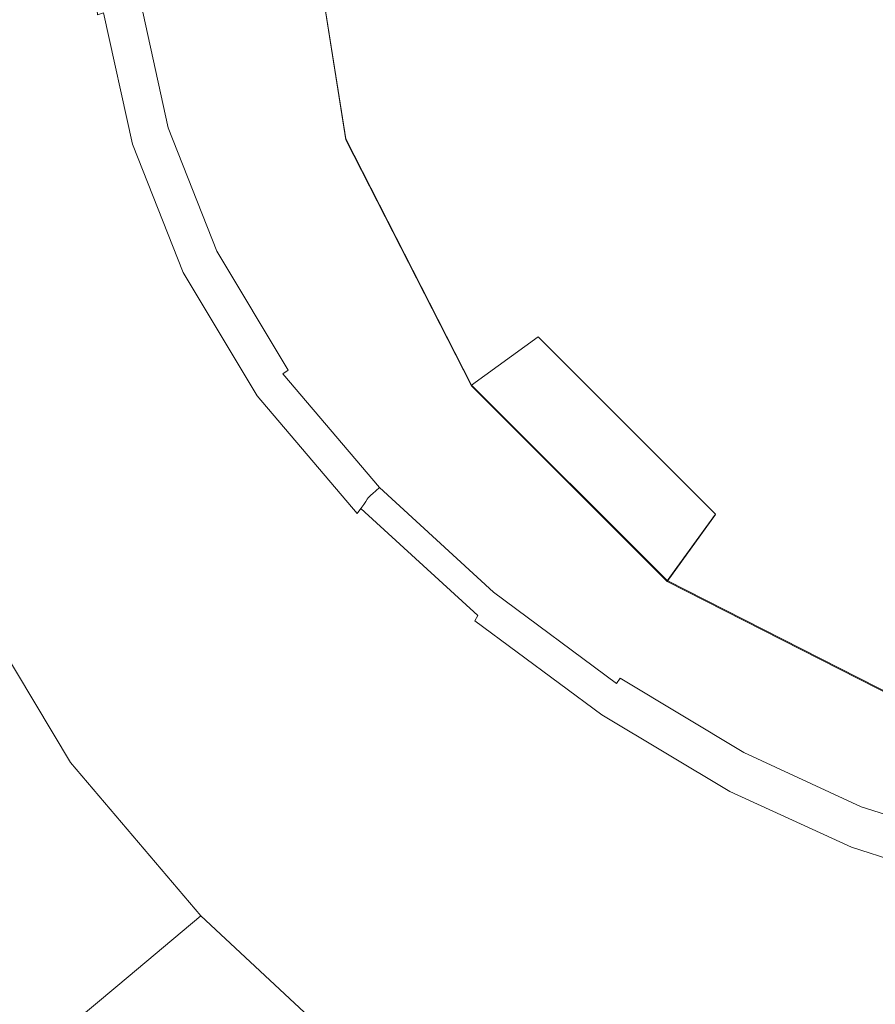
# Model space of a CAD drawing. Extents: x -104 to 106, y -152 to 0.
# Drawn here: x -13 to -4, y -62 to -52 of the extents above; entities that cross this region are included whole.
import ezdxf

# ---------------------------------------------------------------- set-up
doc = ezdxf.new("R2010")
doc.units = 0
doc.header["$LTSCALE"] = 500
doc.header["$MEASUREMENT"] = 0
doc.layers.add('NOVOTERM_CHROM', color=7, linetype='Continuous')

msp = doc.modelspace()

# ---------------------------------------------------------------- linework, layer by layer
at = {"layer": 'NOVOTERM_CHROM', "lineweight": 0}
for points, invisible_edges in [([(-9.508, -52.818, -21.731), (-5.997, -42.02, -21.745), (-9.508, -46.849, -21.739), (-9.508, -52.818, -21.731)], 15), ([(-9.508, -52.818, -21.731), (5.364, -42.02, -21.745), (-5.997, -42.02, -21.745), (-9.508, -52.818, -21.731)], 15), ([(5.364, -42.02, -21.745), (-9.508, -52.818, -21.731), (8.875, -52.818, -21.731), (5.364, -42.02, -21.745)], 15), ([(-2.524, -43.055, -33.468), (5.462, -54.039, -33.454), (-7.459, -49.843, -33.459), (-2.524, -43.055, -33.468)], 15), ([(-9.508, -52.818, -21.731), (-9.508, -46.849, -21.739), (-9.981, -49.833, -21.735), (-9.508, -52.818, -21.731)], 15), ([(-0.268, -46.987, 35.906), (-0.268, -52.465, 34.782), (-8.46, -52.458, 34.707), (-8.387, -47.574, 35.715)], 15), ([(-6.108, -47.172, 66.213), (-6.111, -52.509, 67.011), (-3.197, -52.513, 67.012), (-3.197, -47.039, 66.193)], 15), ([(-6.108, -47.172, 66.213), (-8.982, -47.391, 66.246), (-8.995, -52.502, 67.01), (-6.111, -52.509, 67.011)], 15), ([(-8.982, -47.391, 66.246), (-11.801, -47.693, 66.291), (-11.832, -52.493, 67.009), (-8.995, -52.502, 67.01)], 15), ([(-8.387, -47.574, 35.715), (-8.46, -52.458, 34.707), (-15.306, -52.445, 34.591), (-15.172, -48.549, 35.406)], 15), ([(-14.547, -48.073, 66.348), (-14.608, -52.481, 67.007), (-11.832, -52.493, 67.009), (-11.801, -47.693, 66.291)], 15), ([(-6.606, -49.05, -21.369), (-7.051, -53.04, -21.357), (-8.402, -52.675, -21.352), (-8.651, -50.758, -21.357)], 15), ([(-6.606, -49.05, -21.369), (-4.66, -53.747, -21.36), (-5.725, -55.001, -21.352), (-7.051, -53.04, -21.357)], 15), ([(-6.606, -49.05, -21.369), (-3.113, -49.411, -21.368), (-2.689, -53.451, -21.362), (-4.66, -53.747, -21.36)], 15), ([(-8.651, -50.758, -21.357), (-9.901, -51.668, -21.342), (-10.386, -50.539, -21.338), (-9.449, -49.57, -21.352)], 15), ([(-9.508, -52.819, -23.034), (-9.508, -52.818, -21.731), (-9.981, -49.833, -21.735), (-9.981, -49.834, -23.038)], 13), ([(-8.65, -52.542, -24.337), (-9.508, -52.819, -23.034), (-9.981, -49.834, -23.038), (-9.079, -49.836, -24.34)], 15), ([(-9.508, -52.821, -25.639), (-8.65, -52.542, -24.337), (-9.079, -49.836, -24.34), (-9.981, -49.837, -25.643)], 15), ([(-8.65, -52.544, -26.942), (-9.508, -52.821, -25.639), (-9.981, -49.837, -25.643), (-9.079, -49.838, -26.946)], 15), ([(-9.508, -52.823, -28.245), (-8.65, -52.544, -26.942), (-9.079, -49.838, -26.946), (-9.981, -49.839, -28.248)], 15), ([(-8.65, -52.546, -29.547), (-9.508, -52.823, -28.245), (-9.981, -49.839, -28.248), (-9.079, -49.84, -29.551)], 15), ([(-9.508, -52.825, -30.85), (-8.65, -52.546, -29.547), (-9.079, -49.84, -29.551), (-9.981, -49.841, -30.854)], 15), ([(-8.65, -52.548, -32.153), (-9.508, -52.825, -30.85), (-9.981, -49.841, -30.854), (-9.079, -49.842, -32.157)], 15), ([(-9.508, -52.828, -33.456), (-8.65, -52.548, -32.153), (-9.079, -49.842, -32.157), (-9.981, -49.843, -33.459)], 15), ([(-9.508, -52.828, -33.456), (-9.981, -49.843, -33.459), (-7.459, -49.843, -33.459), (-7.109, -52.049, -33.457)], 14), ([(-7.459, -49.843, -33.459), (-6.095, -54.039, -33.454), (-7.109, -52.049, -33.457), (-7.459, -49.843, -33.459)], 15), ([(-7.459, -49.843, -33.459), (-2.524, -56.632, -33.451), (-6.095, -54.039, -33.454), (-7.459, -49.843, -33.459)], 15), ([(-7.459, -49.843, -33.459), (5.462, -54.039, -33.454), (-2.524, -56.632, -33.451), (-7.459, -49.843, -33.459)], 15), ([(-12.429, -51.54, -13.801), (-12.9, -51.718, -13.76), (-13.006, -50.157, -13.76), (-12.531, -50.047, -13.801)], 15), ([(-12.429, -51.54, -13.801), (-12.531, -50.047, -13.801), (-12.323, -50, -13.855), (-12.224, -51.464, -13.855)], 11), ([(-12.9, -51.718, -13.76), (-13.762, -52.047, -13.732), (-13.876, -50.363, -13.732), (-13.006, -50.157, -13.76)], 15), ([(-10.703, -52.242, -21.315), (-11.05, -51.034, -21.313), (-10.386, -50.539, -21.338), (-9.901, -51.668, -21.342)], 15), ([(-17.215, -50.648, -14.68), (-8.902, -50.631, -14.68), (-9.001, -52.381, -14.886), (-17.403, -52.381, -14.886)], 15), ([(-17.215, -50.648, 13.122), (-17.403, -52.381, 13.267), (-9.001, -52.381, 13.267), (-8.902, -50.631, 13.122)], 15), ([(-8.902, -50.631, -14.68), (-0.265, -50.623, -14.68), (-0.265, -52.381, -14.886), (-9.001, -52.381, -14.886)], 15), ([(-8.902, -50.631, 13.122), (-9.001, -52.381, 13.267), (-0.265, -52.381, 13.267), (-0.265, -50.623, 13.122)], 15), ([(-8.651, -50.758, -21.357), (-8.402, -52.675, -21.352), (-9.548, -53.108, -21.338), (-9.901, -51.668, -21.342)], 15), ([(-11.159, -52.553, -21.276), (-11.469, -51.231, -21.275), (-11.05, -51.034, -21.313), (-10.703, -52.242, -21.315)], 15), ([(-11.159, -52.553, -21.276), (-11.369, -52.674, -21.222), (-11.669, -51.306, -21.222), (-11.469, -51.231, -21.275)], 15), ([(-11.656, -52.761, -18.772), (-11.964, -51.351, -18.772), (-11.946, -51.348, -19.819), (-11.639, -52.756, -19.819)], 15), ([(-11.61, -52.747, -20.49), (-11.639, -52.756, -19.819), (-11.946, -51.348, -19.819), (-11.917, -51.344, -20.49)], 15), ([(-11.57, -52.735, -20.877), (-11.61, -52.747, -20.49), (-11.917, -51.344, -20.49), (-11.875, -51.337, -20.877)], 15), ([(-11.57, -52.735, -20.877), (-11.875, -51.337, -20.877), (-11.821, -51.329, -21.068), (-11.517, -52.719, -21.068)], 15), ([(-11.517, -52.719, -21.068), (-11.821, -51.329, -21.068), (-11.752, -51.318, -21.153), (-11.45, -52.698, -21.153)], 15), ([(-11.369, -52.674, -21.222), (-11.45, -52.698, -21.153), (-11.752, -51.318, -21.153), (-11.669, -51.306, -21.222)], 13), ([(-11.906, -52.91, -13.855), (-12.224, -51.464, -13.855), (-12.156, -51.439, -13.924), (-11.841, -52.876, -13.924)], 13), ([(-11.787, -52.845, -14.009), (-11.841, -52.876, -13.924), (-12.156, -51.439, -13.924), (-12.101, -51.416, -14.009)], 13), ([(-11.745, -52.819, -14.2), (-11.787, -52.845, -14.009), (-12.101, -51.416, -14.009), (-12.056, -51.396, -14.2)], 15), ([(-11.745, -52.819, -14.2), (-12.056, -51.396, -14.2), (-12.023, -51.379, -14.587), (-11.712, -52.797, -14.587)], 15), ([(-11.712, -52.797, -14.587), (-12.023, -51.379, -14.587), (-11.999, -51.366, -15.258), (-11.69, -52.781, -15.258)], 15), ([(-11.676, -52.771, -16.305), (-11.69, -52.781, -15.258), (-11.999, -51.366, -15.258), (-11.985, -51.358, -16.305)], 15), ([(-11.667, -52.765, -17.539), (-11.676, -52.771, -16.305), (-11.985, -51.358, -16.305), (-11.975, -51.354, -17.539)], 15), ([(-11.667, -52.765, -17.539), (-11.975, -51.354, -17.539), (-11.964, -51.351, -18.772), (-11.656, -52.761, -18.772)], 15), ([(-12.106, -53.015, -13.801), (-12.563, -53.26, -13.76), (-12.9, -51.718, -13.76), (-12.429, -51.54, -13.801)], 15), ([(-12.106, -53.015, -13.801), (-12.429, -51.54, -13.801), (-12.224, -51.464, -13.855), (-11.906, -52.91, -13.855)], 15), ([(-10.703, -52.242, -21.315), (-9.901, -51.668, -21.342), (-9.548, -53.108, -21.338), (-10.262, -53.54, -21.313)], 15), ([(-12.563, -53.26, -13.76), (-13.399, -53.711, -13.732), (-13.762, -52.047, -13.732), (-12.9, -51.718, -13.76)], 15), ([(-8.135, -55.52, -33.452), (-9.508, -52.828, -33.456), (-7.109, -52.049, -33.457), (-6.095, -54.039, -33.454)], 14), ([(-11.159, -52.553, -21.276), (-10.703, -52.242, -21.315), (-10.262, -53.54, -21.313), (-10.656, -53.874, -21.275)], 15), ([(-17.403, -52.381, -14.886), (-9.001, -52.381, -14.886), (-9.045, -54.19, -15.141), (-17.488, -54.19, -15.141)], 15), ([(-17.403, -52.381, 13.267), (-17.488, -54.19, 13.417), (-9.045, -54.19, 13.417), (-9.001, -52.381, 13.267)], 15), ([(-9.001, -52.381, -14.886), (-0.265, -52.381, -14.886), (-0.265, -54.19, -15.141), (-9.045, -54.19, -15.141)], 15), ([(-9.001, -52.381, 13.267), (-9.045, -54.19, 13.417), (-0.265, -54.19, 13.417), (-0.265, -52.381, 13.267)], 15), ([(-8.389, -57.329, 33.912), (-15.176, -56.325, 33.934), (-15.306, -52.445, 34.591), (-8.46, -52.458, 34.707)], 15), ([(-14.547, -56.886, 67.666), (-11.801, -57.294, 67.728), (-11.832, -52.493, 67.009), (-14.608, -52.481, 67.007)], 15), ([(-8.982, -57.618, 67.776), (-8.995, -52.502, 67.01), (-11.832, -52.493, 67.009), (-11.801, -57.294, 67.728)], 15), ([(-6.108, -57.853, 67.811), (-6.111, -52.509, 67.011), (-8.995, -52.502, 67.01), (-8.982, -57.618, 67.776)], 15), ([(-0.268, -57.932, 33.903), (-8.389, -57.329, 33.912), (-8.46, -52.458, 34.707), (-0.268, -52.465, 34.782)], 15), ([(-6.108, -57.853, 67.811), (-3.197, -57.997, 67.833), (-3.197, -52.513, 67.012), (-6.111, -52.509, 67.011)], 15), ([(-11.159, -52.553, -21.276), (-10.656, -53.874, -21.275), (-10.843, -54.011, -21.222), (-11.369, -52.674, -21.222)], 15), ([(-8.135, -55.513, -25.636), (-7.405, -54.982, -24.333), (-8.65, -52.542, -24.337), (-9.508, -52.821, -25.639)], 15), ([(-7.405, -54.982, -24.333), (-8.135, -55.511, -23.031), (-9.508, -52.819, -23.034), (-8.65, -52.542, -24.337)], 14), ([(-8.135, -55.515, -28.241), (-7.405, -54.985, -26.939), (-8.65, -52.544, -26.942), (-9.508, -52.823, -28.245)], 15), ([(-7.405, -54.985, -26.939), (-8.135, -55.513, -25.636), (-9.508, -52.821, -25.639), (-8.65, -52.544, -26.942)], 15), ([(-8.135, -55.518, -30.847), (-7.405, -54.987, -29.544), (-8.65, -52.546, -29.547), (-9.508, -52.825, -30.85)], 15), ([(-7.405, -54.987, -29.544), (-8.135, -55.515, -28.241), (-9.508, -52.823, -28.245), (-8.65, -52.546, -29.547)], 15), ([(-8.135, -55.52, -33.452), (-7.405, -54.989, -32.15), (-8.65, -52.548, -32.153), (-9.508, -52.828, -33.456)], 15), ([(-7.405, -54.989, -32.15), (-8.135, -55.518, -30.847), (-9.508, -52.825, -30.85), (-8.65, -52.548, -32.153)], 15), ([(-11.61, -52.747, -20.49), (-11.072, -54.118, -20.49), (-11.099, -54.131, -19.819), (-11.639, -52.756, -19.819)], 15), ([(-11.57, -52.735, -20.877), (-11.033, -54.1, -20.877), (-11.072, -54.118, -20.49), (-11.61, -52.747, -20.49)], 15), ([(-11.57, -52.735, -20.877), (-11.517, -52.719, -21.068), (-10.982, -54.076, -21.068), (-11.033, -54.1, -20.877)], 15), ([(-11.517, -52.719, -21.068), (-11.45, -52.698, -21.153), (-10.919, -54.047, -21.153), (-10.982, -54.076, -21.068)], 15), ([(-11.369, -52.674, -21.222), (-10.843, -54.011, -21.222), (-10.919, -54.047, -21.153), (-11.45, -52.698, -21.153)], 11), ([(-8.402, -52.675, -21.352), (-8.486, -54.575, -21.338), (-9.254, -54.203, -21.329), (-9.548, -53.108, -21.338)], 15), ([(-7.051, -53.04, -21.357), (-7.358, -55.231, -21.342), (-8.486, -54.575, -21.338), (-8.402, -52.675, -21.352)], 15), ([(-11.787, -52.845, -14.009), (-11.237, -54.24, -14.009), (-11.288, -54.278, -13.924), (-11.841, -52.876, -13.924)], 11), ([(-11.745, -52.819, -14.2), (-11.198, -54.207, -14.2), (-11.237, -54.24, -14.009), (-11.787, -52.845, -14.009)], 15), ([(-11.745, -52.819, -14.2), (-11.712, -52.797, -14.587), (-11.168, -54.181, -14.587), (-11.198, -54.207, -14.2)], 15), ([(-11.712, -52.797, -14.587), (-11.69, -52.781, -15.258), (-11.147, -54.162, -15.258), (-11.168, -54.181, -14.587)], 15), ([(-11.676, -52.771, -16.305), (-11.134, -54.151, -16.305), (-11.147, -54.162, -15.258), (-11.69, -52.781, -15.258)], 15), ([(-11.667, -52.765, -17.539), (-11.125, -54.144, -17.539), (-11.134, -54.151, -16.305), (-11.676, -52.771, -16.305)], 15), ([(-11.667, -52.765, -17.539), (-11.656, -52.761, -18.772), (-11.115, -54.138, -18.772), (-11.125, -54.144, -17.539)], 15), ([(-11.656, -52.761, -18.772), (-11.639, -52.756, -19.819), (-11.099, -54.131, -19.819), (-11.115, -54.138, -18.772)], 15), ([(-8.135, -55.511, -23.031), (-8.135, -55.51, -21.728), (-9.508, -52.818, -21.731), (-9.508, -52.819, -23.034)], 13), ([(-5.997, -57.646, -21.725), (-9.508, -52.818, -21.731), (-8.135, -55.51, -21.728), (-5.997, -57.646, -21.725)], 15), ([(-0.316, -59.491, -21.723), (-9.508, -52.818, -21.731), (-5.997, -57.646, -21.725), (-0.316, -59.491, -21.723)], 15), ([(8.875, -52.818, -21.731), (-9.508, -52.818, -21.731), (-0.316, -59.491, -21.723), (8.875, -52.818, -21.731)], 15), ([(-12.106, -53.015, -13.801), (-11.906, -52.91, -13.855), (-11.35, -54.322, -13.855), (-11.539, -54.456, -13.801)], 15), ([(-11.906, -52.91, -13.855), (-11.841, -52.876, -13.924), (-11.288, -54.278, -13.924), (-11.35, -54.322, -13.855)], 15), ([(-12.106, -53.015, -13.801), (-11.539, -54.456, -13.801), (-11.97, -54.766, -13.76), (-12.563, -53.26, -13.76)], 15), ([(-7.051, -53.04, -21.357), (-5.725, -55.001, -21.352), (-6.193, -56.531, -21.338), (-7.358, -55.231, -21.342)], 15), ([(-10.262, -53.54, -21.313), (-9.548, -53.108, -21.338), (-9.254, -54.203, -21.329), (-9.625, -54.755, -21.311)], 15), ([(-12.563, -53.26, -13.76), (-11.97, -54.766, -13.76), (-12.76, -55.337, -13.732), (-13.399, -53.711, -13.732)], 15), ([(-4.66, -53.747, -21.36), (-2.689, -53.451, -21.362), (-2.051, -56.95, -21.346), (-3.598, -56.971, -21.344)], 15), ([(-10.656, -53.874, -21.275), (-10.262, -53.54, -21.313), (-9.625, -54.755, -21.311), (-9.918, -55.14, -21.275)], 15), ([(-14.737, -54.438, -13.715), (-13.399, -53.711, -13.732), (-12.76, -55.337, -13.732), (-14.023, -56.254, -13.715)], 15), ([(-4.66, -53.747, -21.36), (-3.598, -56.971, -21.344), (-4.665, -57.345, -21.338), (-5.725, -55.001, -21.352)], 15), ([(-10.656, -53.874, -21.275), (-9.918, -55.14, -21.275), (-10.067, -55.301, -21.222), (-10.843, -54.011, -21.222)], 15), ([(-10.843, -54.011, -21.222), (-10.067, -55.301, -21.222), (-10.138, -55.347, -21.153), (-10.919, -54.047, -21.153)], 11), ([(-5.997, -57.656, -33.45), (-8.135, -55.52, -33.452), (-6.095, -54.039, -33.454), (-4.515, -55.618, -33.452)], 14), ([(-6.095, -54.039, -33.454), (-2.524, -56.632, -33.451), (-4.515, -55.618, -33.452), (-6.095, -54.039, -33.454)], 15), ([(-11.125, -54.144, -17.539), (-10.33, -55.473, -17.539), (-10.338, -55.481, -16.305), (-11.134, -54.151, -16.305)], 15), ([(-11.125, -54.144, -17.539), (-11.115, -54.138, -18.772), (-10.32, -55.466, -18.772), (-10.33, -55.473, -17.539)], 15), ([(-11.115, -54.138, -18.772), (-11.099, -54.131, -19.819), (-10.305, -55.456, -19.819), (-10.32, -55.466, -18.772)], 15), ([(-11.072, -54.118, -20.49), (-10.28, -55.439, -20.49), (-10.305, -55.456, -19.819), (-11.099, -54.131, -19.819)], 15), ([(-11.033, -54.1, -20.877), (-10.244, -55.416, -20.877), (-10.28, -55.439, -20.49), (-11.072, -54.118, -20.49)], 15), ([(-11.033, -54.1, -20.877), (-10.982, -54.076, -21.068), (-10.197, -55.386, -21.068), (-10.244, -55.416, -20.877)], 15), ([(-10.982, -54.076, -21.068), (-10.919, -54.047, -21.153), (-10.138, -55.347, -21.153), (-10.197, -55.386, -21.068)], 15), ([(-17.407, -56.093, 13.572), (-9.001, -56.093, 13.572), (-9.045, -54.19, 13.417), (-17.488, -54.19, 13.417)], 15), ([(-17.407, -56.093, -15.472), (-17.488, -54.19, -15.141), (-9.045, -54.19, -15.141), (-9.001, -56.093, -15.472)], 15), ([(-11.237, -54.24, -14.009), (-10.43, -55.584, -14.009), (-10.476, -55.629, -13.924), (-11.288, -54.278, -13.924)], 11), ([(-11.198, -54.207, -14.2), (-10.394, -55.546, -14.2), (-10.43, -55.584, -14.009), (-11.237, -54.24, -14.009)], 15), ([(-11.198, -54.207, -14.2), (-11.168, -54.181, -14.587), (-10.367, -55.516, -14.587), (-10.394, -55.546, -14.2)], 15), ([(-11.168, -54.181, -14.587), (-11.147, -54.162, -15.258), (-10.349, -55.494, -15.258), (-10.367, -55.516, -14.587)], 15), ([(-11.134, -54.151, -16.305), (-10.338, -55.481, -16.305), (-10.349, -55.494, -15.258), (-11.147, -54.162, -15.258)], 15), ([(-8.69, -55.713, -21.313), (-9.625, -54.755, -21.311), (-9.254, -54.203, -21.329), (-8.486, -54.575, -21.338)], 15), ([(-9.001, -56.093, 13.572), (-0.265, -56.093, 13.572), (-0.265, -54.19, 13.417), (-9.045, -54.19, 13.417)], 15), ([(-9.001, -56.093, -15.472), (-9.045, -54.19, -15.141), (-0.265, -54.19, -15.141), (-0.265, -56.093, -15.472)], 15), ([(-11.539, -54.456, -13.801), (-11.35, -54.322, -13.855), (-10.533, -55.682, -13.855), (-10.706, -55.844, -13.801)], 15), ([(-11.35, -54.322, -13.855), (-11.288, -54.278, -13.924), (-10.476, -55.629, -13.924), (-10.533, -55.682, -13.855)], 15), ([(-11.539, -54.456, -13.801), (-10.706, -55.844, -13.801), (-11.1, -56.217, -13.76), (-11.97, -54.766, -13.76)], 15), ([(-7.57, -56.612, -21.315), (-8.69, -55.713, -21.313), (-8.486, -54.575, -21.338), (-7.358, -55.231, -21.342)], 15), ([(-11.97, -54.766, -13.76), (-11.1, -56.217, -13.76), (-11.822, -56.903, -13.732), (-12.76, -55.337, -13.732)], 15), ([(-8.905, -56.296, -21.275), (-9.918, -55.14, -21.275), (-9.625, -54.755, -21.311), (-8.69, -55.713, -21.313)], 15), ([(-5.997, -57.65, -25.633), (-5.467, -56.92, -24.331), (-7.405, -54.982, -24.333), (-8.135, -55.513, -25.636)], 12), ([(-5.467, -56.92, -24.331), (-5.997, -57.647, -23.028), (-8.135, -55.511, -23.031), (-7.405, -54.982, -24.333)], 15), ([(-5.997, -57.652, -28.239), (-5.467, -56.922, -26.936), (-7.405, -54.985, -26.939), (-8.135, -55.515, -28.241)], 14), ([(-5.467, -56.922, -26.936), (-5.997, -57.65, -25.633), (-8.135, -55.513, -25.636), (-7.405, -54.985, -26.939)], 14), ([(-5.997, -57.654, -30.844), (-5.467, -56.924, -29.541), (-7.405, -54.987, -29.544), (-8.135, -55.518, -30.847)], 14), ([(-5.467, -56.924, -29.541), (-5.997, -57.652, -28.239), (-8.135, -55.515, -28.241), (-7.405, -54.987, -29.544)], 14), ([(-5.997, -57.656, -33.45), (-5.467, -56.926, -32.147), (-7.405, -54.989, -32.15), (-8.135, -55.52, -33.452)], 14), ([(-5.467, -56.926, -32.147), (-5.997, -57.654, -30.844), (-8.135, -55.518, -30.847), (-7.405, -54.989, -32.15)], 14), ([(-5.725, -55.001, -21.352), (-4.665, -57.345, -21.338), (-5.333, -57.558, -21.329), (-6.193, -56.531, -21.338)], 15), ([(-8.905, -56.296, -21.275), (-9.023, -56.53, -21.222), (-10.067, -55.301, -21.222), (-9.918, -55.14, -21.275)], 15), ([(-9.023, -56.53, -21.222), (-9.087, -56.585, -21.153), (-10.138, -55.347, -21.153), (-10.067, -55.301, -21.222)], 15), ([(-7.57, -56.612, -21.315), (-7.358, -55.231, -21.342), (-6.193, -56.531, -21.338), (-6.376, -57.652, -21.313)], 15), ([(-14.023, -56.254, -13.715), (-12.76, -55.337, -13.732), (-11.822, -56.903, -13.732), (-12.975, -58.004, -13.715)], 15), ([(-9.214, -56.696, -20.49), (-9.237, -56.715, -19.819), (-10.305, -55.456, -19.819), (-10.28, -55.439, -20.49)], 15), ([(-9.182, -56.668, -20.877), (-9.214, -56.696, -20.49), (-10.28, -55.439, -20.49), (-10.244, -55.416, -20.877)], 15), ([(-9.182, -56.668, -20.877), (-10.244, -55.416, -20.877), (-10.197, -55.386, -21.068), (-9.14, -56.631, -21.068)], 11), ([(-9.14, -56.631, -21.068), (-10.197, -55.386, -21.068), (-10.138, -55.347, -21.153), (-9.087, -56.585, -21.153)], 13), ([(-9.313, -56.817, -14.2), (-9.344, -56.861, -14.009), (-10.43, -55.584, -14.009), (-10.394, -55.546, -14.2)], 15), ([(-9.313, -56.817, -14.2), (-10.394, -55.546, -14.2), (-10.367, -55.516, -14.587), (-9.29, -56.783, -14.587)], 15), ([(-9.29, -56.783, -14.587), (-10.367, -55.516, -14.587), (-10.349, -55.494, -15.258), (-9.275, -56.759, -15.258)], 15), ([(-9.266, -56.744, -16.305), (-9.275, -56.759, -15.258), (-10.349, -55.494, -15.258), (-10.338, -55.481, -16.305)], 15), ([(-9.259, -56.735, -17.539), (-9.266, -56.744, -16.305), (-10.338, -55.481, -16.305), (-10.33, -55.473, -17.539)], 15), ([(-9.259, -56.735, -17.539), (-10.33, -55.473, -17.539), (-10.32, -55.466, -18.772), (-9.251, -56.727, -18.772)], 15), ([(-9.251, -56.727, -18.772), (-10.32, -55.466, -18.772), (-10.305, -55.456, -19.819), (-9.237, -56.715, -19.819)], 15), ([(-5.997, -57.647, -23.028), (-5.997, -57.646, -21.725), (-8.135, -55.51, -21.728), (-8.135, -55.511, -23.031)], 9), ([(-9.433, -56.974, -13.855), (-10.533, -55.682, -13.855), (-10.476, -55.629, -13.924), (-9.383, -56.913, -13.924)], 15), ([(-9.344, -56.861, -14.009), (-9.383, -56.913, -13.924), (-10.476, -55.629, -13.924), (-10.43, -55.584, -14.009)], 13), ([(-3.303, -59.028, -33.448), (-5.997, -57.656, -33.45), (-4.515, -55.618, -33.452), (-2.524, -56.632, -33.451)], 14), ([(-9.585, -57.163, -13.801), (-10.706, -55.844, -13.801), (-10.533, -55.682, -13.855), (-9.433, -56.974, -13.855)], 15), ([(-7.708, -57.362, -21.276), (-8.905, -56.296, -21.275), (-8.69, -55.713, -21.313), (-7.57, -56.612, -21.315)], 15), ([(-9.585, -57.163, -13.801), (-9.929, -57.595, -13.76), (-11.1, -56.217, -13.76), (-10.706, -55.844, -13.801)], 15), ([(-17.224, -58.139, 13.825), (-8.902, -58.139, 13.825), (-9.001, -56.093, 13.572), (-17.407, -56.093, 13.572)], 15), ([(-17.224, -58.139, -15.938), (-17.407, -56.093, -15.472), (-9.001, -56.093, -15.472), (-8.902, -58.139, -15.938)], 15), ([(-8.902, -58.139, 13.825), (-0.265, -58.139, 13.825), (-0.265, -56.093, 13.572), (-9.001, -56.093, 13.572)], 15), ([(-8.902, -58.139, -15.938), (-9.001, -56.093, -15.472), (-0.265, -56.093, -15.472), (-0.265, -58.139, -15.938)], 15), ([(-15.524, -57.344, -13.703), (-14.023, -56.254, -13.715), (-12.975, -58.004, -13.715), (-14.345, -59.313, -13.703)], 15), ([(-9.929, -57.595, -13.76), (-10.559, -58.391, -13.732), (-11.822, -56.903, -13.732), (-11.1, -56.217, -13.76)], 15), ([(-7.708, -57.362, -21.276), (-7.794, -57.658, -21.222), (-9.023, -56.53, -21.222), (-8.905, -56.296, -21.275)], 15), ([(-9.059, -61.371, 33.354), (-15.198, -59.698, 33.452), (-15.176, -56.325, 33.934), (-8.389, -57.329, 33.912)], 15), ([(-7.896, -57.773, -21.068), (-9.14, -56.631, -21.068), (-9.087, -56.585, -21.153), (-7.85, -57.721, -21.153)], 15), ([(-7.794, -57.658, -21.222), (-7.85, -57.721, -21.153), (-9.087, -56.585, -21.153), (-9.023, -56.53, -21.222)], 15), ([(-7.708, -57.362, -21.276), (-7.57, -56.612, -21.315), (-6.376, -57.652, -21.313), (-6.418, -58.358, -21.275)], 15), ([(-6.376, -57.652, -21.313), (-6.193, -56.531, -21.338), (-5.333, -57.558, -21.329), (-5.195, -58.508, -21.311)], 15), ([(-7.999, -57.892, -17.539), (-9.259, -56.735, -17.539), (-9.251, -56.727, -18.772), (-7.992, -57.882, -18.772)], 13), ([(-7.992, -57.882, -18.772), (-9.251, -56.727, -18.772), (-9.237, -56.715, -19.819), (-7.98, -57.869, -19.819)], 13), ([(-7.961, -57.847, -20.49), (-7.98, -57.869, -19.819), (-9.237, -56.715, -19.819), (-9.214, -56.696, -20.49)], 11), ([(-7.933, -57.815, -20.877), (-7.961, -57.847, -20.49), (-9.214, -56.696, -20.49), (-9.182, -56.668, -20.877)], 11), ([(-7.933, -57.815, -20.877), (-9.182, -56.668, -20.877), (-9.14, -56.631, -21.068), (-7.896, -57.773, -21.068)], 9), ([(-8.042, -57.982, -14.2), (-8.067, -58.03, -14.009), (-9.344, -56.861, -14.009), (-9.313, -56.817, -14.2)], 9), ([(-8.042, -57.982, -14.2), (-9.313, -56.817, -14.2), (-9.29, -56.783, -14.587), (-8.024, -57.945, -14.587)], 13), ([(-8.024, -57.945, -14.587), (-9.29, -56.783, -14.587), (-9.275, -56.759, -15.258), (-8.012, -57.918, -15.258)], 13), ([(-8.005, -57.902, -16.305), (-8.012, -57.918, -15.258), (-9.275, -56.759, -15.258), (-9.266, -56.744, -16.305)], 11), ([(-7.999, -57.892, -17.539), (-8.005, -57.902, -16.305), (-9.266, -56.744, -16.305), (-9.259, -56.735, -17.539)], 11), ([(-14.438, -61.177, 68.309), (-11.765, -61.951, 68.425), (-11.801, -57.294, 67.728), (-14.547, -56.886, 67.666)], 15), ([(-11.565, -59.667, -13.715), (-12.975, -58.004, -13.715), (-11.822, -56.903, -13.732), (-10.559, -58.391, -13.732)], 15), ([(-8.141, -58.158, -13.855), (-9.433, -56.974, -13.855), (-9.383, -56.913, -13.924), (-8.099, -58.089, -13.924)], 15), ([(-8.067, -58.03, -14.009), (-8.099, -58.089, -13.924), (-9.383, -56.913, -13.924), (-9.344, -56.861, -14.009)], 11), ([(-3.303, -59.021, -25.632), (-3.024, -58.163, -24.329), (-5.467, -56.92, -24.331), (-5.997, -57.65, -25.633)], 15), ([(-3.024, -58.163, -24.329), (-3.303, -59.019, -23.026), (-5.997, -57.647, -23.028), (-5.467, -56.92, -24.331)], 15), ([(-3.303, -59.024, -28.237), (-3.024, -58.165, -26.934), (-5.467, -56.922, -26.936), (-5.997, -57.652, -28.239)], 15), ([(-3.024, -58.165, -26.934), (-3.303, -59.021, -25.632), (-5.997, -57.65, -25.633), (-5.467, -56.922, -26.936)], 15), ([(-3.303, -59.026, -30.842), (-3.024, -58.167, -29.54), (-5.467, -56.924, -29.541), (-5.997, -57.654, -30.844)], 15), ([(-3.024, -58.167, -29.54), (-3.303, -59.024, -28.237), (-5.997, -57.652, -28.239), (-5.467, -56.924, -29.541)], 15), ([(-3.303, -59.028, -33.448), (-3.024, -58.169, -32.145), (-5.467, -56.926, -32.147), (-5.997, -57.656, -33.45)], 15), ([(-3.024, -58.169, -32.145), (-3.303, -59.026, -30.842), (-5.997, -57.654, -30.844), (-5.467, -56.926, -32.147)], 15), ([(-8.267, -58.37, -13.801), (-9.585, -57.163, -13.801), (-9.433, -56.974, -13.855), (-8.141, -58.158, -13.855)], 15), ([(-2.988, -58.964, -21.316), (-4.114, -58.857, -21.313), (-4.665, -57.345, -21.338), (-3.598, -56.971, -21.344)], 15), ([(-8.267, -58.37, -13.801), (-8.554, -58.858, -13.76), (-9.929, -57.595, -13.76), (-9.585, -57.163, -13.801)], 15), ([(-8.984, -62.561, 68.517), (-8.982, -57.618, 67.776), (-11.801, -57.294, 67.728), (-11.765, -61.951, 68.425)], 15), ([(-0.268, -64.479, 33.108), (-9.059, -61.371, 33.354), (-8.389, -57.329, 33.912), (-0.268, -57.932, 33.903)], 15), ([(-7.708, -57.362, -21.276), (-6.418, -58.358, -21.275), (-6.466, -58.645, -21.222), (-7.794, -57.658, -21.222)], 15), ([(-4.114, -58.857, -21.313), (-5.195, -58.508, -21.311), (-5.333, -57.558, -21.329), (-4.665, -57.345, -21.338)], 15), ([(-8.554, -58.858, -13.76), (-9.078, -59.754, -13.732), (-10.559, -58.391, -13.732), (-9.929, -57.595, -13.76)], 15), ([(-6.124, -63.003, 68.583), (-6.108, -57.853, 67.811), (-8.982, -57.618, 67.776), (-8.984, -62.561, 68.517)], 15), ([(-7.794, -57.658, -21.222), (-6.466, -58.645, -21.222), (-6.512, -58.715, -21.153), (-7.85, -57.721, -21.153)], 15), ([(-6.418, -58.358, -21.275), (-6.376, -57.652, -21.313), (-5.195, -58.508, -21.311), (-5.119, -59.175, -21.275)], 15), ([(-3.303, -59.019, -23.026), (-3.303, -59.018, -21.724), (-5.997, -57.646, -21.725), (-5.997, -57.647, -23.028)], 13), ([(-0.316, -59.491, -21.723), (-5.997, -57.646, -21.725), (-3.303, -59.018, -21.724), (-0.316, -59.491, -21.723)], 15), ([(-7.933, -57.815, -20.877), (-7.896, -57.773, -21.068), (-6.551, -58.773, -21.068), (-6.581, -58.819, -20.877)], 13), ([(-7.896, -57.773, -21.068), (-7.85, -57.721, -21.153), (-6.512, -58.715, -21.153), (-6.551, -58.773, -21.068)], 11), ([(-14.69, -58.34, 48.037), (-13.544, -60.255, 48.037), (-12.518, -59.637, 53.295), (-13.575, -57.871, 53.295)], 11), ([(-8.005, -57.902, -16.305), (-6.641, -58.914, -16.305), (-6.646, -58.931, -15.258), (-8.012, -57.918, -15.258)], 15), ([(-7.999, -57.892, -17.539), (-6.637, -58.903, -17.539), (-6.641, -58.914, -16.305), (-8.005, -57.902, -16.305)], 15), ([(-7.999, -57.892, -17.539), (-7.992, -57.882, -18.772), (-6.631, -58.893, -18.772), (-6.637, -58.903, -17.539)], 15), ([(-7.992, -57.882, -18.772), (-7.98, -57.869, -19.819), (-6.621, -58.878, -19.819), (-6.631, -58.893, -18.772)], 15), ([(-7.961, -57.847, -20.49), (-6.605, -58.854, -20.49), (-6.621, -58.878, -19.819), (-7.98, -57.869, -19.819)], 15), ([(-7.933, -57.815, -20.877), (-6.581, -58.819, -20.877), (-6.605, -58.854, -20.49), (-7.961, -57.847, -20.49)], 15), ([(-6.124, -63.003, 68.583), (-3.209, -63.272, 68.624), (-3.197, -57.997, 67.833), (-6.108, -57.853, 67.811)], 15), ([(-12.759, -61.183, -13.703), (-14.345, -59.313, -13.703), (-12.975, -58.004, -13.715), (-11.565, -59.667, -13.715)], 15), ([(-8.042, -57.982, -14.2), (-6.668, -59, -14.2), (-6.687, -59.052, -14.009), (-8.067, -58.03, -14.009)], 15), ([(-8.042, -57.982, -14.2), (-8.024, -57.945, -14.587), (-6.655, -58.96, -14.587), (-6.668, -59, -14.2)], 15), ([(-8.024, -57.945, -14.587), (-8.012, -57.918, -15.258), (-6.646, -58.931, -15.258), (-6.655, -58.96, -14.587)], 15), ([(-8.141, -58.158, -13.855), (-8.099, -58.089, -13.924), (-6.712, -59.116, -13.924), (-6.745, -59.192, -13.855)], 15), ([(-8.067, -58.03, -14.009), (-6.687, -59.052, -14.009), (-6.712, -59.116, -13.924), (-8.099, -58.089, -13.924)], 3), ([(-17.224, -58.139, 13.825), (-16.999, -60.38, 14.268), (-8.781, -60.38, 14.268), (-8.902, -58.139, 13.825)], 15), ([(-17.224, -58.139, -15.938), (-8.902, -58.139, -15.938), (-8.781, -60.38, -16.6), (-16.999, -60.38, -16.6)], 15), ([(-8.902, -58.139, 13.825), (-8.781, -60.38, 14.268), (-0.265, -60.38, 14.268), (-0.265, -58.139, 13.825)], 15), ([(-8.902, -58.139, -15.938), (-0.265, -58.139, -15.938), (-0.265, -60.38, -16.6), (-8.781, -60.38, -16.6)], 15), ([(-8.267, -58.37, -13.801), (-8.141, -58.158, -13.855), (-6.745, -59.192, -13.855), (-6.846, -59.425, -13.801)], 15), ([(-9.914, -61.19, -13.715), (-11.565, -59.667, -13.715), (-10.559, -58.391, -13.732), (-9.078, -59.754, -13.732)], 15), ([(-8.267, -58.37, -13.801), (-6.846, -59.425, -13.801), (-7.073, -59.961, -13.76), (-8.554, -58.858, -13.76)], 15), ([(-6.418, -58.358, -21.275), (-5.119, -59.175, -21.275), (-5.121, -59.452, -21.222), (-6.466, -58.645, -21.222)], 15), ([(-3.898, -59.701, -21.275), (-5.119, -59.175, -21.275), (-5.195, -58.508, -21.311), (-4.114, -58.857, -21.313)], 15), ([(-6.466, -58.645, -21.222), (-5.121, -59.452, -21.222), (-5.159, -59.528, -21.153), (-6.512, -58.715, -21.153)], 11), ([(-6.581, -58.819, -20.877), (-6.551, -58.773, -21.068), (-5.189, -59.59, -21.068), (-5.214, -59.639, -20.877)], 15), ([(-6.551, -58.773, -21.068), (-6.512, -58.715, -21.153), (-5.159, -59.528, -21.153), (-5.189, -59.59, -21.068)], 15), ([(-8.554, -58.858, -13.76), (-7.073, -59.961, -13.76), (-7.486, -60.945, -13.732), (-9.078, -59.754, -13.732)], 15), ([(-6.631, -58.893, -18.772), (-6.621, -58.878, -19.819), (-5.246, -59.703, -19.819), (-5.253, -59.718, -18.772)], 15), ([(-6.605, -58.854, -20.49), (-5.233, -59.677, -20.49), (-5.246, -59.703, -19.819), (-6.621, -58.878, -19.819)], 15), ([(-6.581, -58.819, -20.877), (-5.214, -59.639, -20.877), (-5.233, -59.677, -20.49), (-6.605, -58.854, -20.49)], 15), ([(-2.705, -60.02, -21.276), (-3.898, -59.701, -21.275), (-4.114, -58.857, -21.313), (-2.988, -58.964, -21.316)], 15), ([(-6.668, -59, -14.2), (-6.655, -58.96, -14.587), (-5.27, -59.789, -14.587), (-5.279, -59.831, -14.2)], 15), ([(-6.655, -58.96, -14.587), (-6.646, -58.931, -15.258), (-5.264, -59.759, -15.258), (-5.27, -59.789, -14.587)], 15), ([(-6.641, -58.914, -16.305), (-5.261, -59.741, -16.305), (-5.264, -59.759, -15.258), (-6.646, -58.931, -15.258)], 15), ([(-6.637, -58.903, -17.539), (-5.258, -59.729, -17.539), (-5.261, -59.741, -16.305), (-6.641, -58.914, -16.305)], 15), ([(-6.637, -58.903, -17.539), (-6.631, -58.893, -18.772), (-5.253, -59.718, -18.772), (-5.258, -59.729, -17.539)], 15), ([(-6.687, -59.052, -14.009), (-5.292, -59.886, -14.009), (-5.311, -59.954, -13.924), (-6.712, -59.116, -13.924)], 11), ([(-6.668, -59, -14.2), (-5.279, -59.831, -14.2), (-5.292, -59.886, -14.009), (-6.687, -59.052, -14.009)], 15), ([(-6.846, -59.425, -13.801), (-6.745, -59.192, -13.855), (-5.336, -60.036, -13.855), (-5.411, -60.287, -13.801)], 15), ([(-6.745, -59.192, -13.855), (-6.712, -59.116, -13.924), (-5.311, -59.954, -13.924), (-5.336, -60.036, -13.855)], 15), ([(-3.898, -59.701, -21.275), (-3.847, -60.041, -21.222), (-5.121, -59.452, -21.222), (-5.119, -59.175, -21.275)], 15), ([(-12.759, -61.183, -13.703), (-13.953, -62.699, -13.692), (-15.715, -60.621, -13.692), (-14.345, -59.313, -13.703)], 15), ([(-6.846, -59.425, -13.801), (-5.411, -60.287, -13.801), (-5.581, -60.862, -13.76), (-7.073, -59.961, -13.76)], 15), ([(-3.898, -60.186, -21.068), (-5.189, -59.59, -21.068), (-5.159, -59.528, -21.153), (-3.875, -60.12, -21.153)], 15), ([(-3.847, -60.041, -21.222), (-3.875, -60.12, -21.153), (-5.159, -59.528, -21.153), (-5.121, -59.452, -21.222)], 13), ([(-12.002, -62.073, 48.037), (-11.095, -61.314, 53.295), (-12.518, -59.637, 53.295), (-13.544, -60.255, 48.037)], 13), ([(-3.916, -60.237, -20.877), (-5.214, -59.639, -20.877), (-5.189, -59.59, -21.068), (-3.898, -60.186, -21.068)], 15), ([(-9.059, -61.371, 33.354), (-11.355, -63.764, 33.057), (-15.788, -62.075, 33.164), (-15.198, -59.698, 33.452)], 15), ([(-10.906, -62.896, -13.703), (-12.759, -61.183, -13.703), (-11.565, -59.667, -13.715), (-9.914, -61.19, -13.715)], 15), ([(-3.951, -60.343, -16.305), (-3.953, -60.361, -15.258), (-5.264, -59.759, -15.258), (-5.261, -59.741, -16.305)], 15), ([(-3.949, -60.331, -17.539), (-3.951, -60.343, -16.305), (-5.261, -59.741, -16.305), (-5.258, -59.729, -17.539)], 15), ([(-3.949, -60.331, -17.539), (-5.258, -59.729, -17.539), (-5.253, -59.718, -18.772), (-3.945, -60.32, -18.772)], 15), ([(-3.945, -60.32, -18.772), (-5.253, -59.718, -18.772), (-5.246, -59.703, -19.819), (-3.94, -60.304, -19.819)], 15), ([(-3.93, -60.276, -20.49), (-3.94, -60.304, -19.819), (-5.246, -59.703, -19.819), (-5.233, -59.677, -20.49)], 15), ([(-3.916, -60.237, -20.877), (-3.93, -60.276, -20.49), (-5.233, -59.677, -20.49), (-5.214, -59.639, -20.877)], 15), ([(-2.705, -60.02, -21.276), (-2.624, -60.432, -21.222), (-3.847, -60.041, -21.222), (-3.898, -59.701, -21.275)], 15), ([(-9.914, -61.19, -13.715), (-9.078, -59.754, -13.732), (-7.486, -60.945, -13.732), (-8.145, -62.521, -13.715)], 15), ([(-3.962, -60.436, -14.2), (-3.971, -60.493, -14.009), (-5.292, -59.886, -14.009), (-5.279, -59.831, -14.2)], 15), ([(-3.962, -60.436, -14.2), (-5.279, -59.831, -14.2), (-5.27, -59.789, -14.587), (-3.956, -60.392, -14.587)], 15), ([(-3.956, -60.392, -14.587), (-5.27, -59.789, -14.587), (-5.264, -59.759, -15.258), (-3.953, -60.361, -15.258)], 15), ([(-4.002, -60.649, -13.855), (-5.336, -60.036, -13.855), (-5.311, -59.954, -13.924), (-3.984, -60.564, -13.924)], 15), ([(-3.971, -60.493, -14.009), (-3.984, -60.564, -13.924), (-5.311, -59.954, -13.924), (-5.292, -59.886, -14.009)], 13), ([(-7.073, -59.961, -13.76), (-5.581, -60.862, -13.76), (-5.889, -61.918, -13.732), (-7.486, -60.945, -13.732)], 15), ([(-4.055, -60.912, -13.801), (-5.411, -60.287, -13.801), (-5.336, -60.036, -13.855), (-4.002, -60.649, -13.855)], 15), ([(-2.624, -60.432, -21.222), (-2.642, -60.515, -21.153), (-3.875, -60.12, -21.153), (-3.847, -60.041, -21.222)], 13), ([(-2.658, -60.582, -21.068), (-3.898, -60.186, -21.068), (-3.875, -60.12, -21.153), (-2.642, -60.515, -21.153)], 15), ([(-12.854, -62.786, 43.103), (-12.002, -62.073, 48.037), (-13.544, -60.255, 48.037), (-14.509, -60.835, 43.103)], 15), ([(-2.679, -60.676, -20.49), (-2.686, -60.704, -19.819), (-3.94, -60.304, -19.819), (-3.93, -60.276, -20.49)], 15), ([(-2.67, -60.635, -20.877), (-2.679, -60.676, -20.49), (-3.93, -60.276, -20.49), (-3.916, -60.237, -20.877)], 15), ([(-2.67, -60.635, -20.877), (-3.916, -60.237, -20.877), (-3.898, -60.186, -21.068), (-2.658, -60.582, -21.068)], 15), ([(-16.999, -60.38, 14.268), (-16.797, -62.864, 14.992), (-8.671, -62.864, 14.992), (-8.781, -60.38, 14.268)], 15), ([(-16.999, -60.38, -16.6), (-8.781, -60.38, -16.6), (-8.671, -62.864, -17.517), (-16.797, -62.864, -17.517)], 15), ([(-8.781, -60.38, 14.268), (-8.671, -62.864, 14.992), (-0.265, -62.864, 14.992), (-0.265, -60.38, 14.268)], 15), ([(-8.781, -60.38, -16.6), (-0.265, -60.38, -16.6), (-0.265, -62.864, -17.517), (-8.671, -62.864, -17.517)], 15), ([(-4.055, -60.912, -13.801), (-4.176, -61.517, -13.76), (-5.581, -60.862, -13.76), (-5.411, -60.287, -13.801)], 15), ([(-2.696, -60.793, -14.587), (-3.956, -60.392, -14.587), (-3.953, -60.361, -15.258), (-2.694, -60.762, -15.258)], 15), ([(-2.693, -60.744, -16.305), (-2.694, -60.762, -15.258), (-3.953, -60.361, -15.258), (-3.951, -60.343, -16.305)], 15), ([(-2.692, -60.732, -17.539), (-2.693, -60.744, -16.305), (-3.951, -60.343, -16.305), (-3.949, -60.331, -17.539)], 15), ([(-2.692, -60.732, -17.539), (-3.949, -60.331, -17.539), (-3.945, -60.32, -18.772), (-2.689, -60.72, -18.772)], 15), ([(-2.689, -60.72, -18.772), (-3.945, -60.32, -18.772), (-3.94, -60.304, -19.819), (-2.686, -60.704, -19.819)], 15), ([(-2.705, -60.895, -14.009), (-2.713, -60.968, -13.924), (-3.984, -60.564, -13.924), (-3.971, -60.493, -14.009)], 13), ([(-2.699, -60.837, -14.2), (-2.705, -60.895, -14.009), (-3.971, -60.493, -14.009), (-3.962, -60.436, -14.2)], 15), ([(-2.699, -60.837, -14.2), (-3.962, -60.436, -14.2), (-3.956, -60.392, -14.587), (-2.696, -60.793, -14.587)], 15), ([(-2.724, -61.056, -13.855), (-4.002, -60.649, -13.855), (-3.984, -60.564, -13.924), (-2.713, -60.968, -13.924)], 15), ([(-2.759, -61.328, -13.801), (-4.055, -60.912, -13.801), (-4.002, -60.649, -13.855), (-2.724, -61.056, -13.855)], 15), ([(-12.854, -62.786, 43.103), (-14.509, -60.835, 43.103), (-15.348, -61.34, 38.822), (-13.596, -63.406, 38.822)], 15), ([(-4.176, -61.517, -13.76), (-4.394, -62.625, -13.732), (-5.889, -61.918, -13.732), (-5.581, -60.862, -13.76)], 15), ([(-2.759, -61.328, -13.801), (-2.836, -61.951, -13.76), (-4.176, -61.517, -13.76), (-4.055, -60.912, -13.801)], 15), ([(-8.145, -62.521, -13.715), (-7.486, -60.945, -13.732), (-5.889, -61.918, -13.732), (-6.379, -63.609, -13.715)], 15), ([(-14.438, -61.177, 68.309), (-14.358, -65.242, 68.919), (-11.778, -66.316, 69.081), (-11.765, -61.951, 68.425)], 15), ([(-10.906, -62.896, -13.703), (-11.897, -64.602, -13.692), (-13.953, -62.699, -13.692), (-12.759, -61.183, -13.703)], 15), ([(-10.906, -62.896, -13.703), (-9.914, -61.19, -13.715), (-8.145, -62.521, -13.715), (-8.926, -64.394, -13.703)], 15), ([(-10.207, -63.739, 48.037), (-9.438, -62.852, 53.295), (-11.095, -61.314, 53.295), (-12.002, -62.073, 48.037)], 9), ([(-0.268, -64.479, 33.108), (-7.56, -65.999, 32.929), (-11.355, -63.764, 33.057), (-9.059, -61.371, 33.354)], 15), ([(-2.836, -61.951, -13.76), (-2.975, -63.095, -13.732), (-4.394, -62.625, -13.732), (-4.176, -61.517, -13.76)], 15), ([(-8.984, -62.561, 68.517), (-11.765, -61.951, 68.425), (-11.778, -66.316, 69.081), (-9.039, -67.155, 69.208)], 15), ([(-4.74, -64.4, -13.715), (-6.379, -63.609, -13.715), (-5.889, -61.918, -13.732), (-4.394, -62.625, -13.732)], 15), ([(-11.355, -63.764, 33.057), (-14.093, -65.009, 32.927), (-16.071, -63.515, 33.03), (-15.788, -62.075, 33.164)], 15), ([(-10.928, -64.572, 43.103), (-10.207, -63.739, 48.037), (-12.002, -62.073, 48.037), (-12.854, -62.786, 43.103)], 11)]:
    msp.add_3dface(points, dxfattribs=dict(at, invisible_edges=invisible_edges))

doc.saveas('drawing.dxf')
